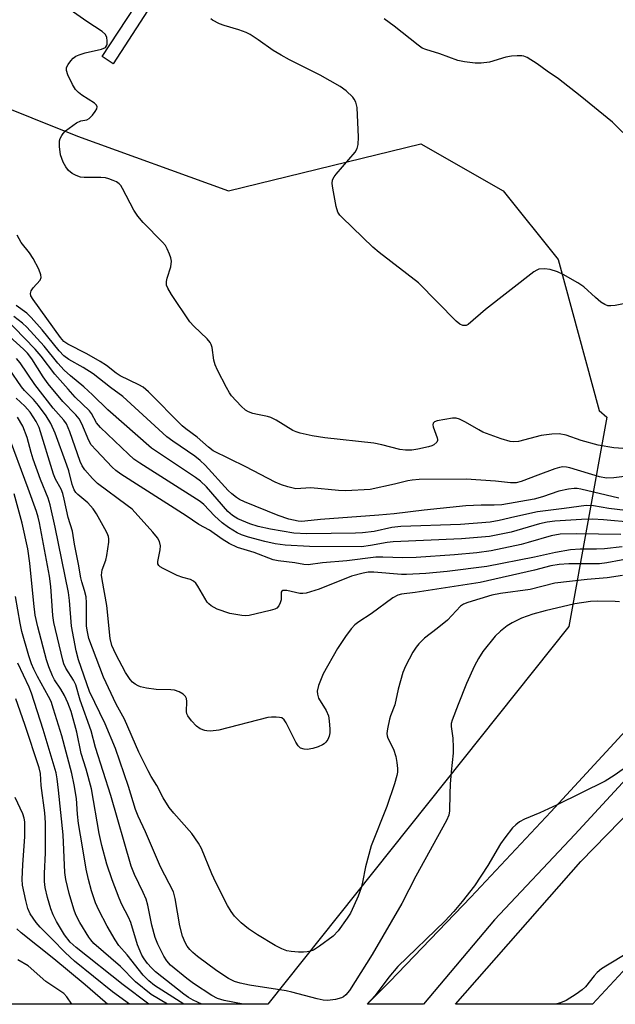
# Model space of a CAD drawing. Units: inches. Extents: x 1273763 to 1279763, y 517452 to 521452.
# Drawn here: x 1274005 to 1274150, y 517452 to 517691 of the extents above; entities that cross this region are included whole.
import ezdxf

# ---------------------------------------------------------------- set-up
doc = ezdxf.new("R2010")
doc.units = ezdxf.units.IN
doc.header["$MEASUREMENT"] = 0
for name, color, linetype in [('NTRL-Trees', 3, 'Continuous'), ('TRANS-Non Street Sidewalk', 7, 'Continuous'), ('TRANS-Road', 130, 'Continuous'), ('TRANS-Street Sidewalk', 7, 'Continuous'), ('Undefined', 1, 'Continuous')]:
    doc.layers.add(name, color=color, linetype=linetype)

msp = doc.modelspace()

# ---------------------------------------------------------------- linework, layer by layer
at = {"layer": 'NTRL-Trees'}
msp.add_lwpolyline([(1274019.41, 517663.09), (1274056.05, 517649.77), (1274102.69, 517661.18), (1274122.66, 517649.77), (1274135.99, 517633.11), (1274145.98, 517596.48), (1274147.82, 517594.88), (1274138.63, 517544.09), (1274065.58, 517452.36), (1273854.42, 517452.38), (1273852.88, 517453.26), (1273871.19, 517541.35), (1273877.62, 517604.91), (1273866.37, 517678.47), (1273884.54, 517689.61), (1273936.15, 517696.4), (1273986.11, 517676.41)], close=True, dxfattribs=at)
at = {"layer": 'TRANS-Non Street Sidewalk'}
msp.add_lwpolyline([(1274061.55, 517732.39), (1274028.02, 517680.6), (1274025.39, 517682.4), (1274059.14, 517733.8)], close=True, dxfattribs=at)
at = {"layer": 'TRANS-Road'}
msp.add_lwpolyline([(1274188.52, 517499.96), (1274144.36, 517452.35), (1274111.08, 517452.35), (1274111.12, 517452.4), (1274141.54, 517486.99), (1274166.96, 517513.05)], dxfattribs=at)
at = {"layer": 'TRANS-Street Sidewalk'}
msp.add_polyline3d([(1274159.33, 517514.47, 0), (1274140.05, 517493.6, 0), (1274120.6, 517472.89, 0), (1274103.35, 517452.35, 0), (1274089.8, 517452.36, 0), (1274090.28, 517452.99, 0), (1274095.21, 517457.86, 0), (1274114.82, 517478.37, 0), (1274134.22, 517499.03, 0), (1274153.45, 517519.85, 0)], dxfattribs=at)
at = {"layer": 'Undefined'}
for points, elevation in [([(1274152.85, 517587.15), (1274149.57, 517587.38), (1274145.74, 517588.08), (1274141.58, 517589.19), (1274137.97, 517590.45), (1274136.27, 517590.81), (1274134.53, 517590.75), (1274131.91, 517590.41), (1274126.37, 517588.97), (1274125.22, 517588.88), (1274124.35, 517588.95), (1274122.2, 517589.58), (1274117.78, 517591.24), (1274116.78, 517591.76), (1274113.58, 517593.67), (1274112.05, 517594.4), (1274111.25, 517594.62), (1274110.41, 517594.63), (1274106.7, 517593.96), (1274106, 517593.7), (1274105.7, 517593.43), (1274105.63, 517593.03), (1274105.71, 517592.53), (1274106.68, 517589.86), (1274106.78, 517589.41), (1274106.77, 517589.2), (1274106.59, 517588.8), (1274105.88, 517588.14), (1274105.4, 517587.9), (1274104.58, 517587.64), (1274102, 517587.1), (1274100.56, 517586.87), (1274098.99, 517586.81), (1274097.63, 517586.99), (1274093.22, 517588.14), (1274091.33, 517588.55), (1274079.4, 517589.83), (1274076.33, 517590.35), (1274073.44, 517590.96), (1274072.47, 517591.27), (1274071.67, 517591.65), (1274067.59, 517594.1), (1274066.29, 517594.78), (1274065.5, 517595.04), (1274063.06, 517595.47), (1274061.95, 517595.76), (1274060.88, 517596.14), (1274060.15, 517596.56), (1274059.11, 517597.52), (1274056.79, 517600.06), (1274056.28, 517600.76), (1274055.56, 517602.03), (1274053.4, 517606.23), (1274052.8, 517607.57), (1274052.5, 517608.71), (1274052.08, 517611.76), (1274051.84, 517612.5), (1274051.57, 517612.98), (1274050.83, 517613.87), (1274047.63, 517616.94), (1274046.64, 517618.03), (1274042.2, 517624.62), (1274041.29, 517626.14), (1274041.03, 517626.93), (1274041, 517627.75), (1274041.18, 517628.58), (1274042.08, 517631.37), (1274042.19, 517632.74), (1274042.03, 517633.57), (1274041.75, 517634.39), (1274041.16, 517635.73), (1274040.73, 517636.49), (1274040.02, 517637.33), (1274035.37, 517642.09), (1274034.01, 517643.61), (1274033.09, 517645.1), (1274030.36, 517650.36), (1274029.88, 517651.1), (1274029.51, 517651.52), (1274028.83, 517651.98), (1274028.08, 517652.33), (1274027.01, 517652.73), (1274026.2, 517652.94), (1274025.06, 517653.02), (1274021.03, 517653), (1274020.17, 517653.13), (1274019.06, 517653.48), (1274018.08, 517654.02), (1274017.25, 517654.75), (1274016.58, 517655.6), (1274015.92, 517656.79), (1274015.29, 517658.56), (1274015.01, 517660.54), (1274015.06, 517661.95), (1274015.22, 517662.49), (1274015.59, 517663.26), (1274015.91, 517663.73), (1274016.53, 517664.35), (1274019.18, 517666.28), (1274020.2, 517666.77), (1274021.63, 517667.01), (1274022.25, 517667.37), (1274023.02, 517668.17), (1274023.71, 517669.06), (1274024.08, 517669.73), (1274024.15, 517670.16), (1274024, 517670.55), (1274023.5, 517671.08), (1274020.43, 517672.98), (1274019.63, 517673.65), (1274018.91, 517674.42), (1274018.18, 517675.61), (1274017.09, 517677.95), (1274016.75, 517678.98), (1274016.77, 517679.73), (1274017.1, 517680.44), (1274017.76, 517681.34), (1274018.33, 517681.97), (1274019, 517682.47), (1274019.81, 517682.83), (1274021.23, 517683.29), (1274025.19, 517684.19), (1274026.17, 517684.6), (1274026.46, 517684.95), (1274026.58, 517685.42), (1274026.61, 517686.21), (1274026.5, 517687.02), (1274026.17, 517687.73), (1274025.38, 517688.49), (1274021.66, 517690.89), (1274016.78, 517694.33)], 398), ([(1274153.61, 517622.65), (1274149.86, 517621.93), (1274148.82, 517621.85), (1274148.07, 517621.9), (1274147.33, 517622.18), (1274146.4, 517622.81), (1274145.06, 517623.92), (1274142.26, 517626.48), (1274140.84, 517627.5), (1274137.21, 517629.47), (1274135.88, 517630.11), (1274134.05, 517630.67), (1274132.7, 517630.86), (1274131.36, 517630.74), (1274130.86, 517630.56), (1274130.13, 517630.12), (1274118.4, 517620.98), (1274114.23, 517617.39), (1274113.67, 517617.1), (1274112.92, 517617.12), (1274112.19, 517617.44), (1274111.31, 517618.15), (1274102.17, 517627.47), (1274092.61, 517634.81), (1274091.02, 517636.12), (1274083.64, 517643.28), (1274083.04, 517643.91), (1274082.56, 517644.61), (1274082.13, 517645.99), (1274081.36, 517650.43), (1274081.22, 517651.6), (1274081.29, 517652.43), (1274081.65, 517653.16), (1274082.17, 517653.85), (1274086.75, 517659.15), (1274087.24, 517660.07), (1274087.51, 517661.07), (1274087.56, 517662.84), (1274087.25, 517670.02), (1274086.92, 517671.35), (1274086.57, 517672.04), (1274086.23, 517672.49), (1274084.55, 517674.09), (1274083.13, 517675.11), (1274078.25, 517677.83), (1274070.81, 517681.61), (1274068.8, 517682.71), (1274066.89, 517683.88), (1274063.25, 517686.46), (1274061.31, 517687.7), (1274060.31, 517688.19), (1274058.51, 517688.88), (1274054.97, 517689.91), (1274053.89, 517690.3), (1274052.13, 517691.2), (1274051.72, 517691.51)], 400), ([(1274151.71, 517663.93), (1274149.19, 517666.44), (1274141.36, 517672.86), (1274136.09, 517676.99), (1274133.33, 517678.85), (1274130.95, 517680.61), (1274128.49, 517682.15), (1274127.71, 517682.46), (1274127.18, 517682.56), (1274126.09, 517682.59), (1274124.71, 517682.5), (1274123.31, 517682.21), (1274119.37, 517681.01), (1274117.33, 517680.76), (1274115.88, 517680.77), (1274113.34, 517681.12), (1274111.67, 517681.45), (1274107.28, 517683.03), (1274103.92, 517684.07), (1274103.06, 517684.46), (1274102.08, 517685.11), (1274096.24, 517689.76), (1274093.83, 517691.56)], 402), ([(1274158.58, 517581.26), (1274149.5, 517580.16), (1274147.75, 517580.08), (1274146.05, 517580.4), (1274138.85, 517582.54), (1274138.03, 517582.73), (1274137.17, 517582.78), (1274136.33, 517582.63), (1274135.22, 517582.29), (1274131.07, 517580.82), (1274127.09, 517579.23), (1274125.8, 517578.92), (1274124.47, 517578.92), (1274120.8, 517579.31), (1274113.74, 517579.81), (1274102.32, 517579.71), (1274100.61, 517579.56), (1274099.56, 517579.39), (1274096.32, 517578.59), (1274090.39, 517577.33), (1274084.47, 517576.94), (1274082.72, 517577.04), (1274076.01, 517577.69), (1274072.35, 517577.49), (1274070.47, 517577.91), (1274068.88, 517578.44), (1274067.36, 517579.12), (1274060.24, 517582.79), (1274052.35, 517586.7), (1274051.17, 517587.59), (1274048.44, 517590.01), (1274045.7, 517592.03), (1274044.83, 517592.75), (1274036.62, 517600.99), (1274035.3, 517602.15), (1274034.29, 517602.73), (1274029.76, 517604.89), (1274028.75, 517605.55), (1274026.41, 517607.42), (1274024.93, 517608.37), (1274021.63, 517610.27), (1274017.03, 517612.54), (1274016.12, 517613.26), (1274015.28, 517614.22), (1274008.65, 517623.41), (1274008.11, 517624.28), (1274008.03, 517624.87), (1274008.19, 517625.56), (1274008.61, 517626.23), (1274010.34, 517628.11), (1274010.58, 517628.72), (1274010.53, 517629.44), (1274010, 517630.77), (1274008.65, 517633.4), (1274007.72, 517634.78), (1274005.73, 517637.29), (1274004.76, 517639.03)], 396), ([(1274150.75, 517575.18), (1274141.5, 517577.38), (1274140.64, 517577.53), (1274139.94, 517577.55), (1274138.51, 517577.36), (1274136.23, 517576.88), (1274132.19, 517575.52), (1274130.2, 517574.97), (1274122.36, 517573.59), (1274120.49, 517573.47), (1274117.32, 517573.5), (1274113.61, 517573.35), (1274103.5, 517572.32), (1274096.26, 517571.43), (1274092.51, 517571.05), (1274078.4, 517570), (1274074.54, 517569.58), (1274073.83, 517569.56), (1274072.96, 517569.65), (1274070.69, 517570.13), (1274068.1, 517570.96), (1274059.94, 517574.31), (1274058.71, 517574.9), (1274057.98, 517575.36), (1274056.82, 517576.26), (1274055.96, 517577.07), (1274050.36, 517583.22), (1274049.19, 517584.38), (1274047.89, 517585.38), (1274042.51, 517589.02), (1274041.09, 517590.08), (1274030.37, 517599.89), (1274027.42, 517602.04), (1274023.21, 517605.38), (1274020.74, 517606.92), (1274017.29, 517608.88), (1274016.12, 517609.71), (1274014.98, 517610.96), (1274010.85, 517616.02), (1274008.13, 517619.08), (1274007.09, 517620.08), (1274004.52, 517621.95)], 394), ([(1274154.24, 517569.32), (1274147, 517569.95), (1274144.39, 517570.08), (1274141.66, 517570.03), (1274135.19, 517569.64), (1274133.38, 517569.39), (1274131.46, 517568.94), (1274124.64, 517566.94), (1274119.36, 517565.92), (1274112.54, 517565.32), (1274095.99, 517564.62), (1274094.57, 517564.44), (1274090.52, 517563.68), (1274088.27, 517563.39), (1274075.71, 517563.43), (1274069.82, 517563.77), (1274067.36, 517564.15), (1274064.83, 517564.71), (1274060.86, 517565.76), (1274059.16, 517566.33), (1274058.17, 517566.77), (1274056.05, 517568.05), (1274054.52, 517569.24), (1274052.65, 517570.92), (1274050.05, 517573.68), (1274049.15, 517574.41), (1274034.55, 517583.67), (1274033.08, 517584.68), (1274031.77, 517585.85), (1274024.98, 517592.36), (1274024.05, 517593.47), (1274022.79, 517595.71), (1274022.29, 517596.43), (1274018.84, 517599.71), (1274017.1, 517601.62), (1274013.91, 517605.3), (1274010.57, 517609.69), (1274009.14, 517611.4), (1274001.55, 517619.19)], 390), ([(1274152.36, 517572.21), (1274148.3, 517572.72), (1274144.62, 517573.37), (1274142.83, 517573.41), (1274137.5, 517572.66), (1274131.02, 517571.91), (1274125.48, 517570.69), (1274121.75, 517569.74), (1274119.55, 517569.36), (1274112.3, 517568.83), (1274097.86, 517568.34), (1274095.7, 517568.05), (1274091.35, 517567.12), (1274088.57, 517566.78), (1274086.85, 517566.69), (1274075.02, 517566.54), (1274071.87, 517566.7), (1274066.27, 517567.64), (1274063.2, 517568.3), (1274061.23, 517568.95), (1274058.3, 517570.22), (1274056.98, 517571), (1274055.85, 517571.98), (1274050.68, 517577.91), (1274049.23, 517579.36), (1274048.03, 517580.24), (1274037.34, 517587.37), (1274026.76, 517596.64), (1274023.07, 517600.27), (1274020.91, 517602.21), (1274017.68, 517604.86), (1274016.19, 517606.26), (1274014.63, 517607.94), (1274011.29, 517612.06), (1274007.1, 517616.71), (1274006.05, 517617.71), (1274003.95, 517619.26)], 392), ([(1274151.25, 517566.41), (1274140.38, 517566.52), (1274136.5, 517566.46), (1274134.29, 517566.07), (1274128.73, 517564.41), (1274127.02, 517563.97), (1274119.74, 517562.44), (1274116.31, 517561.96), (1274110.85, 517561.44), (1274101.56, 517560.78), (1274098.3, 517560.71), (1274093.51, 517560.9), (1274091.82, 517560.87), (1274084.74, 517560), (1274078.81, 517559.54), (1274075.34, 517559.02), (1274074.35, 517559.1), (1274072.17, 517559.47), (1274068.13, 517560.01), (1274066.91, 517560.25), (1274062.23, 517562.01), (1274058.25, 517563.2), (1274056.24, 517564.16), (1274054.52, 517565.27), (1274051.39, 517567.47), (1274048.86, 517568.84), (1274045.79, 517570.93), (1274029.88, 517581.03), (1274028.67, 517581.89), (1274027.8, 517582.7), (1274023.91, 517586.83), (1274022.75, 517588.17), (1274022.17, 517589.18), (1274020.47, 517593.22), (1274019.8, 517594.49), (1274019.03, 517595.39), (1274015.86, 517598.63), (1274012.32, 517602.94), (1274011.06, 517604.65), (1274008.29, 517609.01), (1274007.31, 517610.36), (1274006.3, 517611.4), (1274002.92, 517614.45)], 388), ([(1274151.56, 517563.4), (1274147.24, 517562.93), (1274145.34, 517562.83), (1274141.35, 517562.8), (1274138.99, 517562.66), (1274135.37, 517562.05), (1274130.25, 517560.9), (1274118.7, 517558.64), (1274109.1, 517557.42), (1274103.96, 517556.88), (1274099.2, 517556.66), (1274098.01, 517556.68), (1274091.28, 517557.26), (1274089.89, 517557.23), (1274088.72, 517557.03), (1274085.85, 517556.28), (1274078.03, 517553.15), (1274074.91, 517552.17), (1274074.09, 517552.06), (1274073.32, 517552.09), (1274070.2, 517552.78), (1274069.24, 517552.81), (1274068.97, 517552.64), (1274068.84, 517552.37), (1274068.78, 517550.53), (1274068.59, 517549.76), (1274068.26, 517549.06), (1274067.74, 517548.52), (1274067.25, 517548.27), (1274066.16, 517547.93), (1274061.03, 517546.71), (1274060.17, 517546.64), (1274059.29, 517546.7), (1274056.37, 517547.18), (1274053.29, 517548.29), (1274051.81, 517549.06), (1274051.26, 517549.53), (1274050.89, 517549.98), (1274048.61, 517553.85), (1274048.09, 517554.56), (1274047.53, 517555.08), (1274046.85, 517555.45), (1274044.92, 517555.93), (1274043.57, 517556.45), (1274040.17, 517558.12), (1274039.47, 517558.54), (1274039.12, 517558.88), (1274038.92, 517559.3), (1274038.9, 517559.79), (1274039.46, 517562.64), (1274039.52, 517563.64), (1274039.29, 517564.65), (1274038.78, 517565.61), (1274037.65, 517566.98), (1274032.63, 517572.49), (1274031.48, 517573.43), (1274024.29, 517578.77), (1274023.06, 517579.98), (1274021.17, 517582.1), (1274020.54, 517583.05), (1274020.06, 517584.13), (1274017.57, 517591.26), (1274016.72, 517593.22), (1274016.1, 517594.1), (1274013.51, 517597.07), (1274009.03, 517602.79), (1274005.53, 517608.02), (1274004.61, 517609.06)], 386), ([(1274154.83, 517560.82), (1274147.8, 517559.51), (1274146.05, 517559.27), (1274138.6, 517559.25), (1274136.28, 517559.13), (1274134.27, 517558.78), (1274130.26, 517557.69), (1274117.08, 517554.74), (1274101.33, 517552.27), (1274098, 517551.89), (1274097.16, 517551.69), (1274095.91, 517550.98), (1274090.68, 517547.09), (1274087.64, 517545.17), (1274086.73, 517544.49), (1274085.78, 517543.46), (1274084.41, 517541.66), (1274082.49, 517538.67), (1274079.01, 517532.57), (1274077.87, 517529.69), (1274077.56, 517528.36), (1274077.62, 517527.61), (1274077.91, 517526.64), (1274079.75, 517523.65), (1274080.27, 517522.34), (1274080.48, 517521.19), (1274080.66, 517519.14), (1274080.65, 517518.27), (1274080.47, 517517.43), (1274080.14, 517516.65), (1274079.68, 517515.94), (1274079.29, 517515.58), (1274078.84, 517515.3), (1274077.83, 517514.86), (1274076.49, 517514.45), (1274075.14, 517514.23), (1274074.36, 517514.24), (1274073.48, 517514.54), (1274072.94, 517515.05), (1274072.37, 517516), (1274070.07, 517520.7), (1274069.58, 517521.39), (1274068.96, 517521.85), (1274068.45, 517521.98), (1274067.61, 517522.06), (1274066.45, 517522.04), (1274065.6, 517521.94), (1274053.68, 517518.91), (1274051.67, 517518.67), (1274050.82, 517518.7), (1274050.26, 517518.82), (1274049.2, 517519.22), (1274048.27, 517519.87), (1274047.06, 517521.19), (1274046.2, 517522.38), (1274045.97, 517522.89), (1274045.87, 517523.4), (1274045.93, 517525.84), (1274045.85, 517526.61), (1274045.63, 517527.05), (1274045.04, 517527.6), (1274044.04, 517528.19), (1274042.94, 517528.58), (1274042.06, 517528.66), (1274038.47, 517528.75), (1274036.11, 517529.1), (1274034.67, 517529.41), (1274034.13, 517529.61), (1274033.4, 517530.03), (1274032.76, 517530.57), (1274032.2, 517531.21), (1274031.06, 517532.87), (1274028.68, 517537.3), (1274027.76, 517539.45), (1274027.31, 517541.17), (1274026.52, 517549.16), (1274025.37, 517555.44), (1274025.25, 517556.53), (1274025.41, 517557.83), (1274026.28, 517560.17), (1274026.54, 517561.31), (1274026.99, 517564.51), (1274026.99, 517565.36), (1274026.89, 517565.91), (1274026.57, 517566.71), (1274026.03, 517567.75), (1274024.02, 517571.38), (1274023.23, 517572.62), (1274021.89, 517574.08), (1274019.49, 517576.07), (1274019, 517576.61), (1274018.61, 517577.23), (1274018.14, 517578.5), (1274017.27, 517581.86), (1274016.85, 517583.2), (1274014.02, 517591), (1274012.97, 517593.34), (1274011.78, 517595.19), (1274009.94, 517597.69), (1274008.7, 517599.13), (1274006.53, 517601.34), (1274005.8, 517602.24), (1274002.85, 517606.61)], 384), ([(1274151.65, 517556.42), (1274147.93, 517555.89), (1274143.08, 517555.46), (1274135.22, 517554.55), (1274129.21, 517553.05), (1274122.02, 517552.03), (1274119.96, 517551.63), (1274114.1, 517549.91), (1274113.04, 517549.46), (1274112.31, 517548.98), (1274109.16, 517545.6), (1274106.65, 517543.56), (1274103.56, 517541.25), (1274102.21, 517539.88), (1274101.54, 517539.03), (1274100.79, 517537.79), (1274099, 517534.45), (1274098.36, 517532.92), (1274097.22, 517528.8), (1274096.39, 517525), (1274095.37, 517522.37), (1274095.12, 517521.52), (1274094.62, 517519.21), (1274094.48, 517518.06), (1274094.51, 517517.51), (1274094.67, 517516.97), (1274096.07, 517514.3), (1274096.65, 517512.48), (1274096.89, 517511.04), (1274097.04, 517509.57), (1274097.03, 517508.7), (1274096.89, 517507.85), (1274096.31, 517505.85), (1274094.46, 517500.36), (1274090.63, 517490.83), (1274089.3, 517485.75), (1274088.55, 517481.97), (1274088.21, 517480.66), (1274087.5, 517478.56), (1274086.47, 517476.22), (1274085.61, 517474.45), (1274084.86, 517473.23), (1274082.61, 517470.17), (1274081.42, 517468.91), (1274078.11, 517466.43), (1274076.63, 517465.5), (1274075.88, 517465.23), (1274075.09, 517465.06), (1274074.23, 517464.99), (1274073.03, 517465.01), (1274071.23, 517465.14), (1274070.22, 517465.33), (1274068.94, 517465.81), (1274067.38, 517466.6), (1274063.04, 517469.25), (1274060.91, 517470.7), (1274059.14, 517472.11), (1274057.53, 517473.72), (1274056.69, 517474.89), (1274055.78, 517476.37), (1274053, 517481.88), (1274052.02, 517484.01), (1274049.46, 517490.16), (1274048.79, 517491.46), (1274047.11, 517493.83), (1274042.74, 517498.73), (1274041.66, 517500.09), (1274040.21, 517502.44), (1274038.67, 517505.49), (1274037.24, 517507.68), (1274036.52, 517508.99), (1274034.3, 517513.52), (1274030.8, 517521.54), (1274028.8, 517525.23), (1274025.74, 517531.76), (1274022.18, 517541.17), (1274021.79, 517542.75), (1274021.62, 517544.1), (1274021.59, 517549.83), (1274021.49, 517551.25), (1274021.14, 517552.79), (1274020.43, 517554.9), (1274020.18, 517555.87), (1274019.65, 517559.15), (1274018.65, 517564.03), (1274018.21, 517567.15), (1274017.12, 517570.51), (1274016.19, 517574.97), (1274015.82, 517576.35), (1274015.4, 517577.41), (1274014.09, 517579.81), (1274013.58, 517581.01), (1274010.09, 517592.32), (1274009.37, 517593.8), (1274007.89, 517596.04), (1274006.66, 517597.49), (1274004.51, 517599.46)], 382)]:
    msp.add_lwpolyline(points, dxfattribs=dict(at, elevation=elevation))
for points in [[(1274150.88, 517550.06, 380), (1274149.84, 517550.13, 380), (1274145.58, 517550.17, 380), (1274143.84, 517550.08, 380), (1274140.05, 517549.59, 380), (1274132.91, 517547.89, 380), (1274129.87, 517547.08, 380), (1274127.11, 517546.06, 380), (1274124.83, 517544.92, 380), (1274123.62, 517544.19, 380), (1274122.04, 517542.92, 380), (1274120.78, 517541.7, 380), (1274117.76, 517538, 380), (1274116.66, 517536.32, 380), (1274115.72, 517534.53, 380), (1274113.79, 517530.2, 380), (1274111.73, 517525.15, 380), (1274110.31, 517521.3, 380), (1274110.1, 517520.47, 380), (1274110.06, 517519.75, 380), (1274110.45, 517516.95, 380), (1274110.58, 517514.69, 380), (1274110.57, 517513.27, 380), (1274110.06, 517508.78, 380), (1274109.84, 517505.8, 380), (1274109.72, 517503.41, 380), (1274109.67, 517499.34, 380), (1274109.47, 517498.27, 380), (1274108.97, 517496.93, 380), (1274101.53, 517483.49, 380), (1274098.12, 517476.83, 380), (1274090.86, 517464.48, 380), (1274085.37, 517455.74, 380), (1274084.52, 517454.66, 380), (1274083.93, 517454.18, 380), (1274083.42, 517453.91, 380), (1274082.04, 517453.49, 380), (1274080.05, 517453.3, 380), (1274079, 517453.37, 380), (1274077.57, 517453.65, 380), (1274071.44, 517455.32, 380), (1274070, 517455.65, 380), (1274061.16, 517456.98, 380), (1274058.87, 517457.46, 380), (1274057.51, 517457.89, 380), (1274056.03, 517458.62, 380), (1274053.17, 517460.45, 380), (1274048.53, 517463.98, 380), (1274047.41, 517464.92, 380), (1274046.69, 517465.67, 380), (1274046.04, 517466.49, 380), (1274045.49, 517467.39, 380), (1274044.87, 517468.92, 380), (1274044.2, 517471.37, 380), (1274043.12, 517478.06, 380), (1274042.69, 517479.69, 380), (1274039.58, 517485.72, 380), (1274035.94, 517494.24, 380), (1274034.09, 517497.99, 380), (1274033.49, 517499.66, 380), (1274031.79, 517505.24, 380), (1274028.61, 517514.44, 380), (1274026.14, 517520.45, 380), (1274022.29, 517528.29, 380), (1274019.64, 517535.99, 380), (1274019.09, 517538.17, 380), (1274017.96, 517544.17, 380), (1274017.44, 517550.38, 380), (1274017.19, 517552.28, 380), (1274014, 517568.2, 380), (1274012.74, 517573.56, 380), (1274012.26, 517575.23, 380), (1274010.45, 517579.76, 380), (1274008.68, 517584.64, 380), (1274008.15, 517586.25, 380), (1274007.16, 517589.9, 380), (1274006.15, 517592.68, 380), (1274004.86, 517594.89, 380)], [(1274059.58, 517452.36, 378), (1274055, 517453.3, 378), (1274053.37, 517453.75, 378), (1274052.03, 517454.46, 378), (1274047.57, 517457.42, 378), (1274045.95, 517458.59, 378), (1274041.99, 517461.89, 378), (1274041.07, 517462.93, 378), (1274040.36, 517464.02, 378), (1274038.91, 517466.94, 378), (1274038.26, 517468.55, 378), (1274037.47, 517471.52, 378), (1274036.48, 517476.44, 378), (1274036.04, 517477.87, 378), (1274035.37, 517479.51, 378), (1274033.24, 517483.87, 378), (1274032.46, 517485.91, 378), (1274027.46, 517503.05, 378), (1274023.73, 517514.71, 378), (1274022.73, 517518.73, 378), (1274020.03, 517526.15, 378), (1274018.96, 517529.89, 378), (1274018.44, 517531.03, 378), (1274016.61, 517533.93, 378), (1274016.12, 517535.01, 378), (1274015.84, 517535.86, 378), (1274013.63, 517545.06, 378), (1274013.41, 517546.76, 378), (1274012.93, 517553.75, 378), (1274012.62, 517556.24, 378), (1274010.17, 517569.23, 378), (1274009.85, 517570.62, 378), (1274009.44, 517571.98, 378), (1274007.45, 517577.54, 378), (1274002.31, 517591.26, 378)], [(1274049.55, 517452.36, 376), (1274047.47, 517453.35, 376), (1274046.33, 517454, 376), (1274045.22, 517454.79, 376), (1274038.32, 517460.22, 376), (1274037.33, 517461.19, 376), (1274036.41, 517462.23, 376), (1274035.57, 517463.36, 376), (1274035.01, 517464.26, 376), (1274034.57, 517465.22, 376), (1274034, 517466.76, 376), (1274032.33, 517472.19, 376), (1274031.76, 517473.53, 376), (1274030.18, 517476.61, 376), (1274029.5, 517478.13, 376), (1274027.79, 517482.54, 376), (1274026.5, 517486.4, 376), (1274025.32, 517490.92, 376), (1274024.69, 517493.77, 376), (1274022.79, 517504.64, 376), (1274021.48, 517509.43, 376), (1274020.33, 517513.22, 376), (1274019.27, 517518.38, 376), (1274017.83, 517523.4, 376), (1274017.05, 517525.54, 376), (1274016.24, 517527.33, 376), (1274015.36, 517528.83, 376), (1274013.84, 517531.09, 376), (1274013.31, 517532.07, 376), (1274012.42, 517534.28, 376), (1274011.89, 517535.98, 376), (1274009.79, 517543.99, 376), (1274009.17, 517546.83, 376), (1274008.78, 517549.67, 376), (1274007.87, 517559.44, 376), (1274007.33, 517562.87, 376), (1274005.95, 517569.17, 376), (1274004.03, 517576.24, 376)], [(1274045.19, 517452.36, 374), (1274038.12, 517456.93, 374), (1274036.69, 517458.05, 374), (1274035.33, 517459.4, 374), (1274031.46, 517464.32, 374), (1274029.46, 517466.62, 374), (1274028.51, 517468.02, 374), (1274026.58, 517471.32, 374), (1274024.58, 517475.22, 374), (1274023.8, 517476.96, 374), (1274022.77, 517479.88, 374), (1274022.04, 517482.64, 374), (1274021.48, 517485.15, 374), (1274020.63, 517490.55, 374), (1274019.64, 517496.2, 374), (1274019.38, 517498.5, 374), (1274019.13, 517502.3, 374), (1274018.63, 517505.61, 374), (1274017.99, 517508.39, 374), (1274015.58, 517517.5, 374), (1274013.61, 517524.02, 374), (1274012.99, 517525.84, 374), (1274012.38, 517527.09, 374), (1274009.68, 517531.89, 374), (1274008.77, 517533.7, 374), (1274008.24, 517534.96, 374), (1274007.59, 517536.9, 374), (1274005.93, 517542.8, 374), (1274005.47, 517544.85, 374), (1274004.35, 517551.3, 374)], [(1274041.27, 517452.36, 372), (1274037.31, 517454.75, 372), (1274033.45, 517457.77, 372), (1274029.87, 517461.5, 372), (1274023.38, 517467.14, 372), (1274022.63, 517467.96, 372), (1274022.12, 517468.66, 372), (1274019.99, 517472.17, 372), (1274019, 517474.07, 372), (1274018.48, 517475.42, 372), (1274017.36, 517479.25, 372), (1274016.55, 517482.65, 372), (1274016.36, 517484.36, 372), (1274015.9, 517493.51, 372), (1274014.82, 517504.29, 372), (1274014.48, 517507.05, 372), (1274014.2, 517508.52, 372), (1274011.09, 517519.08, 372), (1274008.22, 517527.84, 372), (1274007.64, 517529.31, 372), (1274004.9, 517535.12, 372)], [(1274036.8, 517452.36, 370), (1274036.73, 517452.4, 370), (1274030.52, 517457.1, 370), (1274019.04, 517466.11, 370), (1274017.62, 517467.47, 370), (1274016.27, 517469.21, 370), (1274014.34, 517472.41, 370), (1274013.52, 517474.06, 370), (1274012.97, 517475.54, 370), (1274012.11, 517478.3, 370), (1274011.57, 517480.73, 370), (1274011.42, 517482.12, 370), (1274011.37, 517484.13, 370), (1274011.61, 517489.13, 370), (1274011.66, 517496.4, 370), (1274011.45, 517498.84, 370), (1274010.62, 517505.42, 370), (1274010.39, 517508.35, 370), (1274010.13, 517509.72, 370), (1274006.64, 517520.29, 370), (1274004.43, 517526.47, 370)], [(1274156.15, 517512.51, 378), (1274149.62, 517507.92, 378), (1274147.43, 517506.52, 378), (1274135.79, 517500.78, 378), (1274131.62, 517498.85, 378), (1274127.89, 517497.28, 378), (1274126.63, 517496.61, 378), (1274125.74, 517495.94, 378), (1274124.93, 517495.16, 378), (1274123.05, 517492.72, 378), (1274122.07, 517491.27, 378), (1274118.99, 517486.03, 378), (1274115.73, 517481.12, 378), (1274112.75, 517477.27, 378), (1274110.71, 517474.84, 378), (1274108.49, 517472.53, 378), (1274097.11, 517461.55, 378), (1274094.96, 517458.97, 378), (1274091.65, 517454.5, 378), (1274089.68, 517452.36, 378)], [(1274031.99, 517452.36, 368), (1274027.88, 517455.35, 368), (1274018.67, 517462.86, 368), (1274016.37, 517464.96, 368), (1274013.27, 517468.19, 368), (1274010.31, 517471.09, 368), (1274009.37, 517472.19, 368), (1274007.95, 517474.3, 368), (1274007.36, 517475.59, 368), (1274006.83, 517477.53, 368), (1274006.06, 517481.25, 368), (1274005.99, 517482.71, 368), (1274006.13, 517486.23, 368), (1274006.64, 517493.1, 368), (1274006.6, 517496.63, 368), (1274006.49, 517497.5, 368), (1274006.17, 517498.57, 368), (1274004.31, 517502.54, 368)], [(1274026.69, 517452.36, 366), (1274026.08, 517452.83, 366), (1274021.29, 517457.06, 366), (1274013.67, 517463.4, 366), (1274005.74, 517469.69, 366), (1274004.72, 517470.7, 366)], [(1274152.68, 517464.65, 376), (1274147.97, 517461.89, 376), (1274146.53, 517460.94, 376), (1274145.53, 517460.07, 376), (1274144.78, 517459.27, 376), (1274142.64, 517456.63, 376), (1274141.83, 517455.84, 376), (1274140.42, 517454.82, 376), (1274137.95, 517453.27, 376), (1274136.61, 517452.7, 376), (1274135.4, 517452.35, 376)], [(1274017.99, 517452.36, 364), (1274016.78, 517454.2, 364), (1274016.07, 517454.97, 364), (1274011.73, 517457.88, 364), (1274007.45, 517461.71, 364), (1274004.91, 517463.13, 364)]]:
    msp.add_polyline3d(points, dxfattribs=at)

doc.saveas('drawing.dxf')
